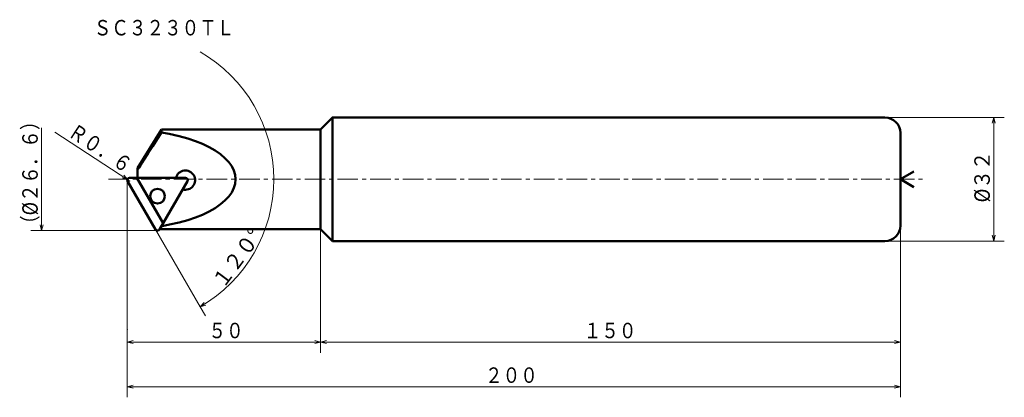
# Model space of a CAD drawing. Units: millimetres. Extents: x 6 to 261, y 26 to 124.
import ezdxf

# ---------------------------------------------------------------- set-up
doc = ezdxf.new("R2010")
doc.units = ezdxf.units.MM
doc.header["$LTSCALE"] = 4.234272
doc.linetypes.add('CENTER', pattern=[2, 1.25, -0.25, 0.25, -0.25])
doc.layers.add('001', color=7, linetype='Continuous')
doc.styles.get("Standard").update_dxf_attribs({"font": 'TXT', "bigfont": 'BIGFONT'})
doc.dimstyles.get("Standard").update_dxf_attribs({"dimtxt": 4, "dimasz": 1.5, "dimexe": 2.75, "dimexo": 0, "dimgap": 1, "dimtad": 1, "dimdec": 1, "dimdsep": 46, "dimtxsty": 'Standard', "dimcen": 0.09, "dimadec": 1, "dimazin": 2, "dimtfac": 0.8, "dimtdec": 4, "dimtmove": 0, "dimatfit": 3, "dimfxl": 1, "dimtolj": 1, "dimtzin": 0, "dimarcsym": 0})

# ---------------------------------------------------------------- blocks, each defined once
blk = doc.blocks.new('*D1')
at = {"layer": '001', "lineweight": 9}
for p, q in [((34.002909, 82.838121), (15.184394, 95.171551)), ((34.504736, 82.509229), (34.002909, 82.838121))]:
    blk.add_line(p, q, dxfattribs=at)
blk.add_lwpolyline([(32.968657, 83.99651), (34.002909, 82.838121), (32.528026, 83.324189)], dxfattribs=at)
for p in [(34.002909, 82.838121), (34.504736, 82.509229)]:
    blk.add_point(p, dxfattribs=at)
at = {"layer": '001', "lineweight": 30, "width": 0.833333}
blk.add_text('Ｒ０．６', height=4, rotation=326.759638, dxfattribs=at).set_placement((18.241682, 94.363472))
blk = doc.blocks.new('*D2')
at = {"layer": '001', "lineweight": 9}
for p, q in [((229.384874, 98.963228), (260.785039, 98.963228)), ((258.035039, 98.963228), (258.035039, 66.963228)), ((229.384874, 66.963228), (260.785039, 66.963228))]:
    blk.add_line(p, q, dxfattribs=at)
for points in [[(257.633115, 97.463228), (258.035039, 98.963228), (258.436963, 97.463228)], [(258.436963, 68.463228), (258.035039, 66.963228), (257.633115, 68.463228)]]:
    blk.add_lwpolyline(points, dxfattribs=at)
for p in [(229.384874, 98.963228), (229.384874, 66.963228), (258.035039, 66.963228)]:
    blk.add_point(p, dxfattribs=at)
at = {"layer": '001', "lineweight": 30, "width": 0.882353}
blk.add_text('%%c３２', height=4, rotation=90.000003, dxfattribs=at).set_placement((257.035039, 76.963228))
blk = doc.blocks.new('*D3')
at = {"layer": '001', "lineweight": 9}
for p, q in [((233.904736, 69.963228), (233.904736, 26.49573)), ((33.904736, 44.110465), (33.904736, 26.49573)), ((233.904736, 29.24573), (33.904736, 29.24573))]:
    blk.add_line(p, q, dxfattribs=at)
for points in [[(35.404736, 28.843806), (33.904736, 29.24573), (35.404736, 29.647654)], [(232.404736, 29.647654), (233.904736, 29.24573), (232.404736, 28.843806)]]:
    blk.add_lwpolyline(points, dxfattribs=at)
for p in [(233.904736, 69.963228), (33.904736, 44.110465), (33.904736, 29.24573)]:
    blk.add_point(p, dxfattribs=at)
at = {"layer": '001', "lineweight": 30, "width": 0.833333}
blk.add_text('２００', height=4, dxfattribs=at).set_placement((126.455913, 30.24573))
blk = doc.blocks.new('*D4')
at = {"layer": '001', "lineweight": 9}
for p, q in [((83.904736, 70.063228), (83.904736, 38.047898)), ((233.904736, 69.963228), (233.904736, 38.047898)), ((233.904736, 40.797898), (83.904736, 40.797898))]:
    blk.add_line(p, q, dxfattribs=at)
for points in [[(85.404736, 40.395974), (83.904736, 40.797898), (85.404736, 41.199822)], [(232.404736, 41.199822), (233.904736, 40.797898), (232.404736, 40.395974)]]:
    blk.add_lwpolyline(points, dxfattribs=at)
for p in [(83.904736, 70.063228), (233.904736, 69.963228), (83.904736, 40.797898)]:
    blk.add_point(p, dxfattribs=at)
at = {"layer": '001', "lineweight": 30, "width": 0.833333}
blk.add_text('１５０', height=4, dxfattribs=at).set_placement((151.979959, 41.797898))
blk = doc.blocks.new('*D5')
at = {"layer": '001', "lineweight": 9}
for p, q in [((33.904736, 82.509229), (33.904736, 38.047898)), ((83.904736, 70.063228), (83.904736, 38.047898)), ((83.904736, 40.797898), (33.904736, 40.797898))]:
    blk.add_line(p, q, dxfattribs=at)
for points in [[(35.404736, 40.395974), (33.904736, 40.797898), (35.404736, 41.199822)], [(82.404736, 41.199822), (83.904736, 40.797898), (82.404736, 40.395974)]]:
    blk.add_lwpolyline(points, dxfattribs=at)
for p in [(33.904736, 82.509229), (83.904736, 70.063228), (33.904736, 40.797898)]:
    blk.add_point(p, dxfattribs=at)
at = {"layer": '001', "lineweight": 30, "width": 0.833333}
blk.add_text('５０', height=4, dxfattribs=at).set_placement((54.904736, 41.797898))

msp = doc.modelspace()

# ---------------------------------------------------------------- linework, layer by layer
at = {"layer": '001', "lineweight": 50}
for p, q in [((83.904736, 95.863228), (87.004736, 98.963228)), ((229.904736, 98.963228), (86.904736, 98.963228)), ((87.004736, 66.963228), (87.004736, 98.963228)), ((42.751618, 95.863228), (36.575492, 85.863228)), ((83.904736, 95.863228), (42.751618, 95.863228)), ((42.751618, 95.863228), (42.751618, 95.102052)), ((83.904736, 70.063228), (83.904736, 95.863228)), ((233.904736, 70.963228), (233.904736, 94.963228)), ((36.575492, 83.350728), (36.575492, 85.863228)), ((233.904736, 82.963228), (237.408077, 84.985883)), ((41.194782, 69.963228), (33.985121, 82.450728)), ((48.924059, 83.350728), (34.504736, 83.350728)), ((43.157773, 71.563228), (36.352257, 83.350728)), ((42.234013, 69.963228), (49.443674, 82.450728)), ((233.904736, 82.963228), (237.408077, 80.940573)), ((83.904736, 70.063228), (42.291748, 70.063228)), ((83.904736, 70.063228), (87.004736, 66.963228)), ((229.904736, 66.963228), (87.004736, 66.963228))]:
    msp.add_line(p, q, dxfattribs=at)
at = {"layer": '001', "lineweight": 9}
msp.add_line((11.728741, 96.263228), (11.728741, 69.663228), dxfattribs=at)
at = {"layer": '001', "linetype": 'CENTER', "lineweight": 9}
msp.add_line((28.993681, 82.963228), (240.595137, 82.963228), dxfattribs=at)
at = {"layer": '001', "lineweight": 50}
for points in [[(36.575492, 85.371334), (36.975341, 86.020804), (37.377263, 86.668982), (37.782439, 87.314574), (38.189992, 87.958677), (39.326876, 89.747001), (40.467032, 91.533228), (41.608876, 93.317926), (42.751618, 95.102052)], [(42.728732, 70.820107), (42.80592, 70.833051), (42.883108, 70.845995), (44.829414, 71.2134), (47.350779, 71.770411), (49.534045, 72.373371), (51.509525, 73.058634), (53.311229, 73.79253), (55.100706, 74.649686), (56.601049, 75.511452), (58.014522, 76.494921), (59.145878, 77.454818), (60.161884, 78.537922), (60.904663, 79.576662), (61.477138, 80.716224), (61.804275, 81.819785), (61.92007, 82.963228), (61.804275, 84.106672), (61.477138, 85.210232), (60.904663, 86.349794), (60.161884, 87.388535), (59.145878, 88.471639), (58.014522, 89.431535), (56.601049, 90.415005), (55.100706, 91.27677), (53.311229, 92.133927), (51.509525, 92.867822), (49.534045, 93.553085), (47.350779, 94.156045), (44.69734, 94.739729), (42.751618, 95.102052)]]:
    msp.add_lwpolyline(points, dxfattribs=at)
at = {"layer": '001', "lineweight": 9}
for points in [[(41.714398, 69.663228), (11.728741, 69.663228), (8.978741, 69.663228)], [(12.130665, 71.163228), (11.728741, 69.663228), (11.326818, 71.163228)], [(41.194782, 69.963228), (52.745293, 49.957158), (54.120293, 47.575588)], [(54.237093, 50.38852), (52.745293, 49.957158), (53.821549, 51.076629)]]:
    msp.add_lwpolyline(points, dxfattribs=at)
at = {"layer": '001', "lineweight": 50}
msp.add_circle((41.714398, 78.588228), 1.9, dxfattribs=at)
at = {"layer": '001', "lineweight": 9}
msp.add_arc((33.689229, 82.963228), 38.112127, 300, 60, dxfattribs=at)
at = {"layer": '001', "lineweight": 50}
for centre, radius, start, end in [((229.904736, 94.963228), 4, 0, 90), ((48.924059, 82.750728), 2.5, 253.88654, 166.11346), ((34.504736, 82.750728), 0.6, 90, 210), ((48.924059, 82.750728), 0.6, 330, 90), ((41.714398, 70.263228), 0.6, 210, 330), ((229.904736, 70.963228), 4, 270, 0)]:
    msp.add_arc(centre, radius, start, end, dxfattribs=at)

# ---------------------------------------------------------------- texts
at = {"layer": '001', "lineweight": 30, "width": 0.833333}
msp.add_text('ＳＣ３２３０ＴＬ', height=4, dxfattribs=at).set_placement((25.216345, 120.222465))
at = {"layer": '001', "lineweight": 30}
for s, rotation, width, p in [('（%%c２６．６）', 90.000003, 0.853659, (10.728741, 68.963228)), ('１２０%%d', 53.441401, 0.9375, (58.734319, 54.431606))]:
    msp.add_text(s, height=4, rotation=rotation, dxfattribs=dict(at, width=width)).set_placement(p)

# ---------------------------------------------------------------- dimensions: what is measured, and where the dimension line sits
at = {"layer": '001', "lineweight": 9}
dim = msp.add_radius_dim(center=(34.504736, 82.509229), mpoint=(34.002909, 82.838121), dimstyle='Standard', dxfattribs=at)
dim.commit()
dim.dimension.update_dxf_attribs({"geometry": '*D1', "text_midpoint": (26.029014, 91.651009), "dimtype": 164})
for base, p1, p2, angle, picture, middle in [((258.035039, 66.963228), (229.384874, 98.963228), (229.384874, 66.963228), 270, '*D2', (255.035039, 82.963228)), ((33.904736, 40.797898), (83.904736, 70.063228), (33.904736, 82.509229), 180, '*D5', (58.904736, 43.797898)), ((33.904736, 29.24573), (233.904736, 69.963228), (33.904736, 44.110465), 180, '*D3', (132.455913, 32.24573)), ((83.904736, 40.797898), (233.904736, 69.963228), (83.904736, 70.063228), 180, '*D4', (157.979959, 43.797898))]:
    dim = msp.add_linear_dim(base=base, p1=p1, p2=p2, angle=angle, dimstyle='Standard', dxfattribs=at)
    dim.commit()
    dim.dimension.update_dxf_attribs({"geometry": picture, "text_midpoint": middle, "dimtype": 160})

doc.saveas('drawing.dxf')
